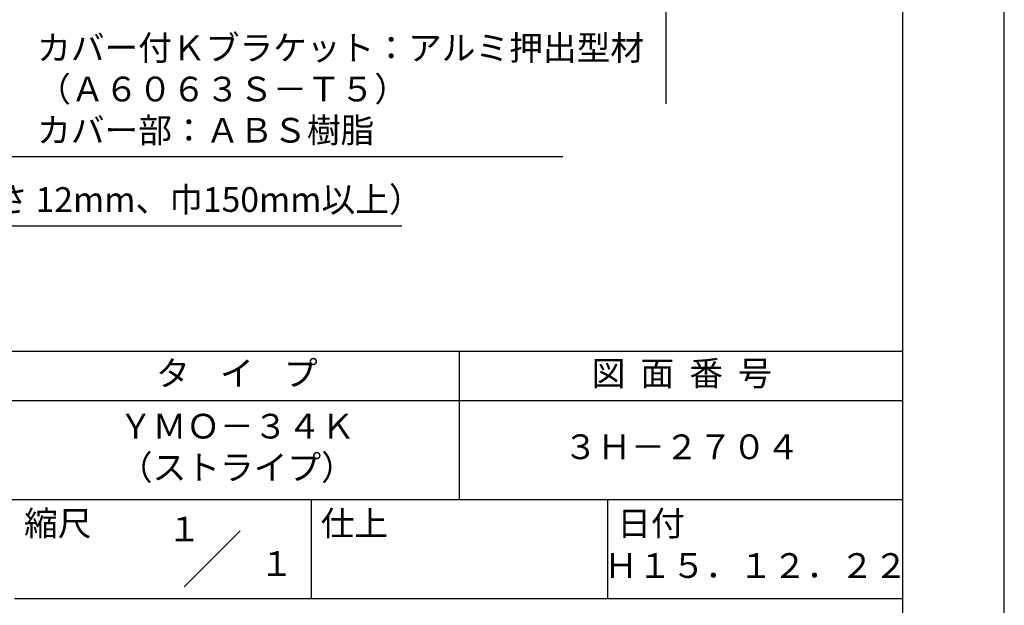
# Model space of a CAD drawing. Extents: x 0 to 210, y 0 to 297.
# Drawn here: x 110 to 210, y 42 to 101 of the extents above; entities that cross this region are included whole.
import ezdxf
from ezdxf.enums import TextEntityAlignment as Align

# ---------------------------------------------------------------- set-up
doc = ezdxf.new("R2010")
doc.units = 0
doc.header["$LTSCALE"] = 0.4
doc.layers.get('DEFPOINTS').update_dxf_attribs({"linetype": 'CONTINUOUS'})
doc.layers.add('DIMS', color=1, linetype='CONTINUOUS')
doc.layers.add('TITLE', color=7, linetype='CONTINUOUS')
doc.styles.add('DIMS', font='romans.shx', dxfattribs={"width": 0.75, "bigfont": 'bigfont.shx'})
doc.styles.get("Standard").update_dxf_attribs({"font": 'romans.shx', "bigfont": 'bigfont.shx'})
doc.dimstyles.new('DIMS', dxfattribs={"dimscale": 0, "dimtxt": 2.5, "dimasz": 2, "dimexe": 1.25, "dimexo": 1.25, "dimtad": 1, "dimtxsty": 'DIMS', "dimcen": 0, "dimclrt": 7, "dimazin": 3, "dimtfac": 1, "dimtmove": 0, "dimatfit": 3})

# ---------------------------------------------------------------- blocks, each defined once
blk = doc.blocks.new('*D32')
at = {"layer": 'DEFPOINTS', "color": 0}
for p in [(136.701, 231.37), (74.75, 92.495), (175.75, 92.495)]:
    blk.add_point(p, dxfattribs=at)
at = {"layer": 'DIMS', "color": 0}
for p, q in [((137.951, 231.37), (177, 231.37)), ((175.75, 229.37), (175.75, 92.495))]:
    blk.add_line(p, q, dxfattribs=at)
blk.add_solid([(175.417, 229.37), (176.083, 229.37), (175.75, 231.37)], dxfattribs=at)
at = {"layer": 'DIMS', "color": 7, "insert": (173.875, 160.933), "char_height": 2.5, "attachment_point": 5, "rotation": 90, "style": 'DIMS'}
blk.add_mtext('FLよりH＝800程度', dxfattribs=at)
blk = doc.blocks.new('_NONE')

msp = doc.modelspace()

# ---------------------------------------------------------------- linework, layer by layer
at = {"layer": 'DEFPOINTS'}
msp.add_lwpolyline([(0, 0), (210, 0), (210, 297), (0, 297)], close=True, dxfattribs=at)
at = {"layer": 'TITLE'}
for p, q in [((20, 67.5), (199.75, 67.5)), ((154.875, 67.5), (154.875, 52.5)), ((20, 62.5), (199.75, 62.5)), ((20, 52.5), (199.75, 52.5)), ((139.875, 52.5), (139.875, 42.5)), ((169.875, 52.5), (169.875, 42.5)), ((127.0465729, 43.6715729), (132.7034271, 49.3284271)), ((109.875, 42.5), (199.75, 42.5))]:
    msp.add_line(p, q, dxfattribs=at)
msp.add_lwpolyline([(20, 12.625), (199.75, 12.625), (199.75, 284.375), (20, 284.375)], close=True, dxfattribs=at)

# ---------------------------------------------------------------- texts
at = {"layer": 'DIMS', "color": 7, "attachment_point": 7}
for s, insert, char_height in [('カバー付Ｋブラケット：アルミ押出型材\\P（Ａ６０６３Ｓ－Ｔ５）\\Pカバー部：ＡＢＳ樹脂', (112.1709343, 87.7909853), 2.50000001), ('木補強材（厚さ 12mm、巾150mm以上）', (87.375, 80.7909853), 2.5)]:
    msp.add_mtext(s, dxfattribs=dict(at, insert=insert, char_height=char_height))
at = {"layer": 'TITLE'}
for s, p in [('１', (127.0611042, 48.2658049)), ('\u3000\u3000１', (132.9896756, 44.7705677))]:
    msp.add_text(s, height=2.5, dxfattribs=at).set_placement(p, align=Align.CENTER)
at = {"layer": 'TITLE', "char_height": 2.5}
for s, insert, width, attachment_point in [('タ    イ    プ', (132.375, 64.9254971), 45, 5), ('図  面  番  号', (177.375, 64.9254971), 45, 5), ('ＹＭＯ－３４Ｋ\\P（ストライプ）', (132.375, 57.5), 45, 5), ('３Ｈ－２７０４', (177.375, 57.5), 45, 5), ('縮尺', (110.8533185, 51.3287964), 6.342271737, 1), ('仕上', (140.8533185, 51.3287964), 6.3423, 1), ('日付', (170.8533185, 51.3287964), 6.3423, 1), ('Ｈ１５．１２．２２', (184.875, 45.4940476), 30, 5)]:
    msp.add_mtext(s, dxfattribs=dict(at, insert=insert, width=width, attachment_point=attachment_point))

# ---------------------------------------------------------------- dimensions: what is measured, and where the dimension line sits
at = {"layer": 'DIMS'}
dim = msp.add_linear_dim(base=(175.75, 92.4954926), p1=(136.7013596, 231.3703535), p2=(74.75, 92.4954926), angle=90, text='FLよりH＝800程度', dimstyle='DIMS', override={"dimscale": 1, "dimblk2": 'NONE', "dimsah": 1, "dimse2": 1}, dxfattribs=at)
dim.commit()
dim.dimension.update_dxf_attribs({"geometry": '*D32', "text_midpoint": (173.875, 160.932923)})

# ---------------------------------------------------------------- leaders
at = {"layer": 'DIMS', "annotation_type": 0, "has_hookline": 1, "hookline_direction": 0}
for points, text_width in [([(89.3002382, 107.8030141), (109.5459343, 87.1659853), (111.5459343, 87.1659853)], 53.1666669), ([(61.5266914, 93.5739687), (84.75, 80.1659853), (86.75, 80.1659853)], 61.6904762)]:
    msp.add_leader(points, dimstyle='DIMS', override={"dimscale": 1}, dxfattribs=dict(at, text_width=text_width))

doc.saveas('drawing.dxf')
